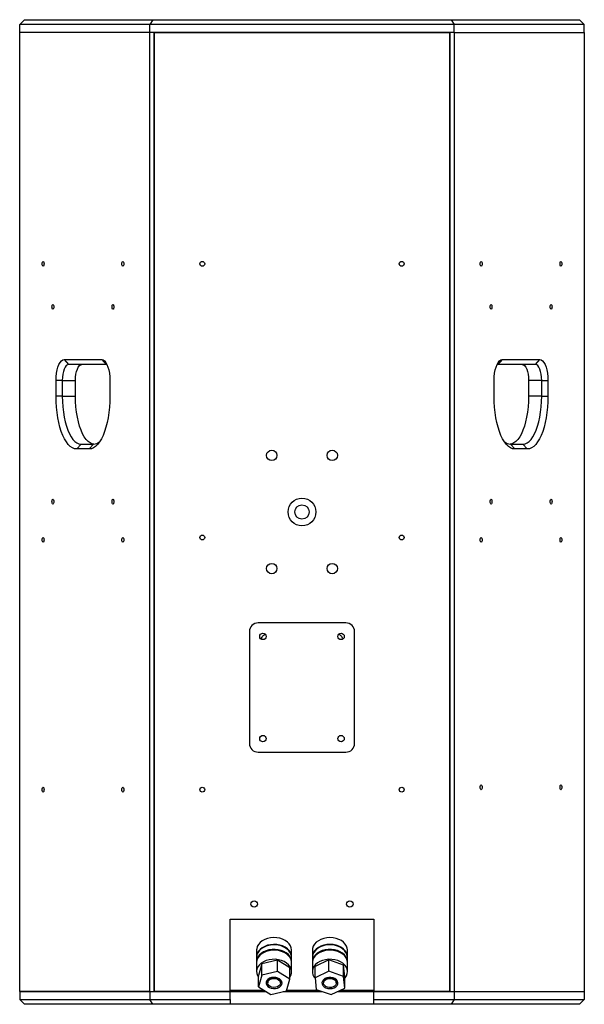
# Model space of a CAD drawing. Units: millimetres. Extents: x -589 to 1586, y -1253 to 694.
# Drawn here: x 938 to 1292, y -762 to -145 of the extents above; entities that cross this region are included whole.
import ezdxf

# ---------------------------------------------------------------- set-up
doc = ezdxf.new("R2010")
doc.units = ezdxf.units.MM

msp = doc.modelspace()

# ---------------------------------------------------------------- linework, layer by layer
at = {"color": 7, "linetype": 'Continuous', "lineweight": 25}
for p, q in [((940.99, -144.77), (937.99, -147.77)), ((1019.49, -147.77), (937.99, -147.77)), ((937.99, -152.77), (937.99, -147.77)), ((940.99, -144.77), (1021.48, -144.77)), ((1021.48, -144.77), (1019.49, -147.77)), ((1019.49, -152.77), (1019.49, -147.77)), ((1210.49, -147.77), (1019.49, -147.77)), ((1021.48, -144.77), (1208.51, -144.77)), ((1208.51, -144.77), (1288.99, -144.77)), ((1208.51, -144.77), (1210.49, -147.77)), ((1210.49, -152.77), (1210.49, -147.77)), ((1291.99, -147.77), (1210.49, -147.77)), ((1288.99, -144.77), (1291.99, -147.77)), ((1291.99, -152.77), (1291.99, -147.77)), ((937.99, -753.77), (937.99, -152.77)), ((1019.49, -152.77), (937.99, -152.77)), ((1019.49, -753.77), (1019.49, -152.77)), ((1210.49, -152.77), (1019.49, -152.77)), ((1022.27, -753.77), (1022.27, -152.77)), ((1022.27, -753.77), (1022.27, -152.77)), ((1022.49, -753.77), (1022.49, -152.77)), ((1022.49, -152.77), (1207.49, -152.77)), ((1207.49, -152.77), (1207.49, -753.77)), ((1207.72, -152.77), (1207.72, -753.77)), ((1207.72, -152.77), (1207.72, -753.77)), ((1210.49, -152.77), (1210.49, -753.77)), ((1210.49, -152.77), (1210.49, -152.77)), ((1210.49, -152.77), (1291.99, -152.77)), ((1291.99, -152.77), (1291.99, -753.77)), ((1291.99, -152.77), (1291.99, -152.77)), ((965.87, -357.77), (989.42, -357.77)), ((965.87, -357.77), (968.63, -360.77)), ((989.42, -357.77), (992.18, -360.77)), ((1240.56, -357.77), (1237.81, -360.77)), ((1240.56, -357.77), (1264.11, -357.77)), ((1261.35, -360.77), (1264.11, -357.77)), ((992.18, -360.77), (968.63, -360.77)), ((992.73, -360.87), (992.18, -360.77)), ((1237.81, -360.77), (1237.26, -360.87)), ((1261.35, -360.77), (1237.81, -360.77)), ((960.77, -380.77), (960.77, -370.77)), ((964.71, -370.77), (960.77, -370.77)), ((964.71, -370.77), (972.99, -370.77)), ((964.71, -370.77), (964.71, -380.77)), ((972.99, -380.77), (972.99, -370.77)), ((994.52, -370.77), (994.52, -380.77)), ((1235.46, -380.77), (1235.46, -370.77)), ((1265.28, -370.77), (1257, -370.77)), ((1257, -370.77), (1257, -380.77)), ((1265.28, -370.77), (1269.21, -370.77)), ((1265.28, -380.77), (1265.28, -370.77)), ((1269.21, -370.77), (1269.21, -380.77)), ((964.71, -380.77), (960.77, -380.77)), ((964.71, -380.77), (972.99, -380.77)), ((1265.28, -380.77), (1257, -380.77)), ((1265.28, -380.77), (1269.21, -380.77)), ((976.48, -410.77), (973.72, -413.77)), ((976.48, -410.77), (984.33, -410.77)), ((984.33, -410.77), (981.57, -413.77)), ((1248.41, -413.77), (1245.65, -410.77)), ((1245.65, -410.77), (1253.5, -410.77)), ((1253.5, -410.77), (1256.26, -413.77)), ((981.57, -413.77), (973.72, -413.77)), ((1256.26, -413.77), (1248.41, -413.77)), ((1142.49, -522.77), (1087.49, -522.77)), ((1081.99, -528.27), (1081.99, -598.27)), ((1147.99, -598.27), (1147.99, -528.27)), ((1087.49, -603.77), (1142.49, -603.77)), ((1069.99, -753.77), (1069.99, -708.45)), ((1069.99, -708.45), (1159.99, -708.45)), ((1159.99, -708.45), (1159.99, -753.77)), ((1086.6, -726.92), (1086.54, -727.73)), ((1086.54, -727.73), (1086.54, -731.97)), ((1108.44, -731.97), (1108.44, -727.73)), ((1121.54, -727.73), (1121.54, -731.97)), ((1143.44, -731.97), (1143.44, -727.73)), ((1086.6, -731.16), (1086.57, -732.5)), ((1086.57, -732.26), (1086.57, -734.77)), ((1099.57, -734.13), (1089.71, -736.46)), ((1099.57, -741.2), (1099.57, -734.13)), ((1107.35, -739), (1099.57, -734.13)), ((1108.42, -734.77), (1108.42, -732.26)), ((1121.57, -732.26), (1121.57, -734.77)), ((1131.76, -734), (1123.15, -738.11)), ((1131.76, -741.07), (1131.76, -734)), ((1141.1, -737.21), (1131.76, -734)), ((1143.42, -734.77), (1143.42, -732.26)), ((1086.49, -735.67), (1086.49, -741.33)), ((1089.71, -736.46), (1087.64, -743.66)), ((1089.71, -743.53), (1089.71, -736.46)), ((1107.35, -746.07), (1107.35, -739)), ((1108.49, -741.33), (1108.49, -735.67)), ((1121.51, -735.19), (1121.49, -735.67)), ((1121.49, -735.67), (1121.49, -741.33)), ((1123.15, -745.19), (1123.15, -738.11)), ((1141.1, -744.28), (1141.1, -737.21)), ((1141.84, -744.54), (1141.1, -737.21)), ((1143.49, -741.33), (1143.49, -735.67)), ((1089.71, -743.53), (1087.64, -750.73)), ((1087.64, -750.73), (1087.64, -743.66)), ((1099.57, -741.2), (1089.71, -743.53)), ((1093.62, -746.17), (1093.62, -746.46)), ((1093.66, -746.88), (1093.64, -746.14)), ((1095, -745.48), (1095.2, -745.26)), ((1107.35, -746.07), (1099.57, -741.2)), ((1101.37, -746.46), (1101.37, -746.17)), ((1105.28, -753.27), (1107.35, -746.07)), ((1131.76, -741.07), (1123.15, -745.19)), ((1123.15, -745.19), (1123.88, -752.52)), ((1128.62, -746.17), (1128.62, -746.46)), ((1130, -745.48), (1130.2, -745.26)), ((1141.1, -744.28), (1131.76, -741.07)), ((1136.37, -746.46), (1136.37, -746.17)), ((1141.84, -751.61), (1141.1, -744.28)), ((1141.84, -751.61), (1141.84, -744.54)), ((1087.64, -750.73), (1095.42, -755.6)), ((1093.49, -747.69), (1093.49, -748.4)), ((1101.42, -747.16), (1101.49, -747.69)), ((1101.49, -748.4), (1101.49, -747.69)), ((1123.88, -752.52), (1133.23, -755.73)), ((1128.49, -747.69), (1128.49, -748.4)), ((1133.23, -755.73), (1141.84, -751.61)), ((1136.49, -748.4), (1136.49, -747.69)), ((1019.49, -753.77), (937.99, -753.77)), ((937.99, -753.77), (937.99, -758.77)), ((937.99, -753.77), (1019.49, -753.77)), ((937.99, -758.77), (1019.49, -758.77)), ((937.99, -758.77), (940.99, -761.77)), ((1019.49, -753.77), (1019.49, -758.77)), ((1019.49, -753.77), (1069.99, -753.77)), ((1021.48, -761.77), (1019.49, -758.77)), ((1019.49, -758.77), (1069.99, -758.77)), ((1069.99, -753.77), (1022.49, -753.77)), ((1069.99, -758.77), (1069.99, -753.77)), ((1069.99, -753.77), (1092.5, -753.77)), ((1069.99, -758.77), (1069.99, -761.77)), ((1095.42, -755.6), (1105.28, -753.27)), ((1103.15, -753.77), (1127.54, -753.77)), ((1137.32, -753.77), (1159.99, -753.77)), ((1207.49, -753.77), (1159.99, -753.77)), ((1159.99, -758.77), (1159.99, -753.77)), ((1159.99, -753.77), (1210.49, -753.77)), ((1159.99, -758.77), (1210.49, -758.77)), ((1159.99, -761.77), (1159.99, -758.77)), ((1210.49, -758.77), (1208.51, -761.77)), ((1210.49, -753.77), (1210.49, -753.77)), ((1210.49, -753.77), (1291.99, -753.77)), ((1210.49, -753.77), (1210.49, -758.77)), ((1210.49, -753.77), (1291.99, -753.77)), ((1210.49, -758.77), (1291.99, -758.77)), ((1291.99, -758.77), (1288.99, -761.77)), ((1291.99, -753.77), (1291.99, -758.77)), ((1021.48, -761.77), (940.99, -761.77)), ((1069.99, -761.77), (1021.48, -761.77)), ((1159.99, -761.77), (1069.99, -761.77)), ((1208.51, -761.77), (1159.99, -761.77)), ((1288.99, -761.77), (1208.51, -761.77))]:
    msp.add_line(p, q, dxfattribs=at)
at = {"color": 8, "linetype": 'Continuous', "lineweight": 25}
for p, q in [((1069.99, -752.98), (1091.24, -752.98)), ((1105.36, -752.98), (1125.24, -752.98)), ((1138.98, -752.98), (1159.99, -752.98))]:
    msp.add_line(p, q, dxfattribs=at)
at = {"color": 7, "linetype": 'Continuous', "lineweight": 25, "flags": 128}
for points in [[(953.24, -297.77), (953.19, -298.35), (953.07, -298.83), (952.87, -299.16), (952.65, -299.27), (952.42, -299.16), (952.23, -298.83), (952.11, -298.35), (952.06, -297.77), (952.11, -297.2), (952.23, -296.71), (952.42, -296.39), (952.65, -296.27), (952.87, -296.39), (953.07, -296.71), (953.19, -297.2), (953.24, -297.77)], [(1003.24, -297.77), (1003.19, -298.35), (1003.06, -298.83), (1002.87, -299.16), (1002.65, -299.27), (1002.42, -299.16), (1002.23, -298.83), (1002.1, -298.35), (1002.06, -297.77), (1002.1, -297.2), (1002.23, -296.71), (1002.42, -296.39), (1002.65, -296.27), (1002.87, -296.39), (1003.06, -296.71), (1003.19, -297.2), (1003.24, -297.77)], [(1226.75, -297.77), (1226.8, -297.2), (1226.92, -296.71), (1227.11, -296.39), (1227.34, -296.27), (1227.57, -296.39), (1227.76, -296.71), (1227.88, -297.2), (1227.93, -297.77), (1227.88, -298.35), (1227.76, -298.83), (1227.57, -299.16), (1227.34, -299.27), (1227.11, -299.16), (1226.92, -298.83), (1226.8, -298.35), (1226.75, -297.77)], [(1276.75, -297.77), (1276.79, -297.2), (1276.92, -296.71), (1277.11, -296.39), (1277.34, -296.27), (1277.56, -296.39), (1277.75, -296.71), (1277.88, -297.2), (1277.93, -297.77), (1277.88, -298.35), (1277.75, -298.83), (1277.56, -299.16), (1277.34, -299.27), (1277.11, -299.16), (1276.92, -298.83), (1276.79, -298.35), (1276.75, -297.77)], [(959.4, -324.77), (959.35, -325.35), (959.23, -325.83), (959.04, -326.16), (958.81, -326.27), (958.58, -326.16), (958.39, -325.83), (958.27, -325.35), (958.22, -324.77), (958.27, -324.2), (958.39, -323.71), (958.58, -323.39), (958.81, -323.27), (959.04, -323.39), (959.23, -323.71), (959.35, -324.2), (959.4, -324.77)], [(997.08, -324.77), (997.03, -325.35), (996.9, -325.83), (996.71, -326.16), (996.49, -326.27), (996.26, -326.16), (996.07, -325.83), (995.94, -325.35), (995.9, -324.77), (995.94, -324.2), (996.07, -323.71), (996.26, -323.39), (996.49, -323.27), (996.71, -323.39), (996.9, -323.71), (997.03, -324.2), (997.08, -324.77)], [(1232.91, -324.77), (1232.96, -324.2), (1233.08, -323.71), (1233.28, -323.39), (1233.5, -323.27), (1233.73, -323.39), (1233.92, -323.71), (1234.04, -324.2), (1234.09, -324.77), (1234.04, -325.35), (1233.92, -325.83), (1233.73, -326.16), (1233.5, -326.27), (1233.28, -326.16), (1233.08, -325.83), (1232.96, -325.35), (1232.91, -324.77)], [(1270.59, -324.77), (1270.63, -324.2), (1270.76, -323.71), (1270.95, -323.39), (1271.18, -323.27), (1271.4, -323.39), (1271.59, -323.71), (1271.72, -324.2), (1271.77, -324.77), (1271.72, -325.35), (1271.59, -325.83), (1271.4, -326.16), (1271.18, -326.27), (1270.95, -326.16), (1270.76, -325.83), (1270.63, -325.35), (1270.59, -324.77)], [(960.77, -370.77), (960.85, -368.51), (961.08, -366.33), (961.46, -364.27), (961.97, -362.42), (962.59, -360.81), (963.32, -359.51), (964.13, -358.56), (964.99, -357.97), (965.87, -357.77)], [(989.42, -357.77), (990.31, -357.97), (991.17, -358.56), (991.97, -359.51), (992.7, -360.81), (993.33, -362.42), (993.84, -364.27), (994.22, -366.33), (994.45, -368.51), (994.52, -370.77)], [(1235.46, -370.77), (1235.54, -368.51), (1235.77, -366.33), (1236.15, -364.27), (1236.66, -362.42), (1237.29, -360.81), (1238.01, -359.51), (1238.82, -358.56), (1239.68, -357.97), (1240.56, -357.77)], [(1264.11, -357.77), (1265, -357.97), (1265.86, -358.56), (1266.66, -359.51), (1267.39, -360.81), (1268.02, -362.42), (1268.53, -364.27), (1268.91, -366.33), (1269.14, -368.51), (1269.21, -370.77)], [(968.63, -360.77), (967.87, -360.96), (967.13, -361.53), (966.45, -362.46), (965.86, -363.7), (965.37, -365.22), (965.01, -366.95), (964.78, -368.82), (964.71, -370.77)], [(972.99, -370.77), (973.06, -368.82), (973.29, -366.95), (973.65, -365.22), (974.14, -363.7), (974.73, -362.46), (975.41, -361.53), (976.15, -360.96), (976.91, -360.77)], [(1253.08, -360.77), (1253.84, -360.96), (1254.58, -361.53), (1255.26, -362.46), (1255.85, -363.7), (1256.34, -365.22), (1256.7, -366.95), (1256.92, -368.82), (1257, -370.77)], [(1265.28, -370.77), (1265.2, -368.82), (1264.98, -366.95), (1264.62, -365.22), (1264.13, -363.7), (1263.53, -362.46), (1262.86, -361.53), (1262.12, -360.96), (1261.35, -360.77)], [(973.72, -413.77), (972.37, -413.59), (971.03, -413.05), (969.72, -412.16), (968.46, -410.92), (967.25, -409.35), (966.11, -407.47), (965.06, -405.3), (964.1, -402.85), (963.25, -400.17), (962.51, -397.27), (961.89, -394.19), (961.41, -390.97), (961.06, -387.63), (960.84, -384.22), (960.77, -380.77)], [(964.71, -380.77), (964.78, -384.13), (965, -387.45), (965.37, -390.68), (965.87, -393.79), (966.51, -396.73), (967.28, -399.48), (968.16, -401.99), (969.14, -404.23), (970.22, -406.17), (971.37, -407.8), (972.59, -409.09), (973.86, -410.02), (975.16, -410.58), (976.48, -410.77)], [(984.55, -410.77), (983.44, -410.58), (982.14, -410.02), (980.87, -409.09), (979.65, -407.8), (978.5, -406.17), (977.42, -404.23), (976.44, -401.99), (975.56, -399.48), (974.79, -396.73), (974.15, -393.79), (973.65, -390.68), (973.28, -387.45), (973.06, -384.13), (972.99, -380.77)], [(994.52, -380.77), (994.45, -384.22), (994.24, -387.63), (993.89, -390.97), (993.4, -394.19), (992.79, -397.27), (992.05, -400.17), (991.2, -402.85), (990.24, -405.3), (989.19, -407.47), (988.05, -409.35), (986.84, -410.92), (985.58, -412.16), (984.27, -413.05), (982.93, -413.59), (981.57, -413.77)], [(1248.41, -413.77), (1247.06, -413.59), (1245.72, -413.05), (1244.41, -412.16), (1243.15, -410.92), (1241.94, -409.35), (1240.8, -407.47), (1239.75, -405.3), (1238.79, -402.85), (1237.94, -400.17), (1237.2, -397.27), (1236.58, -394.19), (1236.1, -390.97), (1235.75, -387.63), (1235.53, -384.22), (1235.46, -380.77)], [(1257, -380.77), (1256.93, -384.13), (1256.71, -387.45), (1256.34, -390.68), (1255.83, -393.79), (1255.2, -396.73), (1254.43, -399.48), (1253.55, -401.99), (1252.57, -404.23), (1251.49, -406.17), (1250.33, -407.8), (1249.11, -409.09), (1247.85, -410.02), (1246.54, -410.58), (1245.44, -410.77)], [(1253.5, -410.77), (1254.82, -410.58), (1256.12, -410.02), (1257.39, -409.09), (1258.61, -407.8), (1259.77, -406.17), (1260.85, -404.23), (1261.83, -401.99), (1262.71, -399.48), (1263.47, -396.73), (1264.11, -393.79), (1264.62, -390.68), (1264.98, -387.45), (1265.2, -384.13), (1265.28, -380.77)], [(1269.21, -380.77), (1269.14, -384.22), (1268.93, -387.63), (1268.58, -390.97), (1268.1, -394.19), (1267.48, -397.27), (1266.74, -400.17), (1265.89, -402.85), (1264.93, -405.3), (1263.88, -407.47), (1262.74, -409.35), (1261.53, -410.92), (1260.27, -412.16), (1258.96, -413.05), (1257.62, -413.59), (1256.26, -413.77)], [(959.4, -446.77), (959.35, -447.35), (959.23, -447.83), (959.04, -448.16), (958.81, -448.27), (958.58, -448.16), (958.39, -447.83), (958.27, -447.35), (958.22, -446.77), (958.27, -446.2), (958.39, -445.71), (958.58, -445.39), (958.81, -445.27), (959.04, -445.39), (959.23, -445.71), (959.35, -446.2), (959.4, -446.77)], [(997.08, -446.77), (997.03, -447.35), (996.9, -447.83), (996.71, -448.16), (996.49, -448.27), (996.26, -448.16), (996.07, -447.83), (995.94, -447.35), (995.9, -446.77), (995.94, -446.2), (996.07, -445.71), (996.26, -445.39), (996.49, -445.27), (996.71, -445.39), (996.9, -445.71), (997.03, -446.2), (997.08, -446.77)], [(1232.91, -446.77), (1232.96, -446.2), (1233.08, -445.71), (1233.28, -445.39), (1233.5, -445.27), (1233.73, -445.39), (1233.92, -445.71), (1234.04, -446.2), (1234.09, -446.77), (1234.04, -447.35), (1233.92, -447.83), (1233.73, -448.16), (1233.5, -448.27), (1233.28, -448.16), (1233.08, -447.83), (1232.96, -447.35), (1232.91, -446.77)], [(1270.59, -446.77), (1270.63, -446.2), (1270.76, -445.71), (1270.95, -445.39), (1271.18, -445.27), (1271.4, -445.39), (1271.59, -445.71), (1271.72, -446.2), (1271.77, -446.77), (1271.72, -447.35), (1271.59, -447.83), (1271.4, -448.16), (1271.18, -448.27), (1270.95, -448.16), (1270.76, -447.83), (1270.63, -447.35), (1270.59, -446.77)], [(953.24, -470.77), (953.19, -471.35), (953.07, -471.83), (952.87, -472.16), (952.65, -472.27), (952.42, -472.16), (952.23, -471.83), (952.11, -471.35), (952.06, -470.77), (952.11, -470.2), (952.23, -469.71), (952.42, -469.39), (952.65, -469.27), (952.87, -469.39), (953.07, -469.71), (953.19, -470.2), (953.24, -470.77)], [(1003.24, -470.77), (1003.19, -471.35), (1003.06, -471.83), (1002.87, -472.16), (1002.65, -472.27), (1002.42, -472.16), (1002.23, -471.83), (1002.1, -471.35), (1002.06, -470.77), (1002.1, -470.2), (1002.23, -469.71), (1002.42, -469.39), (1002.65, -469.27), (1002.87, -469.39), (1003.06, -469.71), (1003.19, -470.2), (1003.24, -470.77)], [(1226.75, -470.77), (1226.8, -470.2), (1226.92, -469.71), (1227.11, -469.39), (1227.34, -469.27), (1227.57, -469.39), (1227.76, -469.71), (1227.88, -470.2), (1227.93, -470.77), (1227.88, -471.35), (1227.76, -471.83), (1227.57, -472.16), (1227.34, -472.27), (1227.11, -472.16), (1226.92, -471.83), (1226.8, -471.35), (1226.75, -470.77)], [(1276.75, -470.77), (1276.79, -470.2), (1276.92, -469.71), (1277.11, -469.39), (1277.34, -469.27), (1277.56, -469.39), (1277.75, -469.71), (1277.88, -470.2), (1277.93, -470.77), (1277.88, -471.35), (1277.75, -471.83), (1277.56, -472.16), (1277.34, -472.27), (1277.11, -472.16), (1276.92, -471.83), (1276.79, -471.35), (1276.75, -470.77)], [(953.24, -627.27), (953.19, -627.85), (953.07, -628.33), (952.87, -628.66), (952.65, -628.77), (952.42, -628.66), (952.23, -628.33), (952.11, -627.85), (952.06, -627.27), (952.11, -626.7), (952.23, -626.21), (952.42, -625.89), (952.65, -625.77), (952.87, -625.89), (953.07, -626.21), (953.19, -626.7), (953.24, -627.27)], [(1003.24, -627.27), (1003.19, -627.85), (1003.06, -628.33), (1002.87, -628.66), (1002.65, -628.77), (1002.42, -628.66), (1002.23, -628.33), (1002.1, -627.85), (1002.06, -627.27), (1002.1, -626.7), (1002.23, -626.21), (1002.42, -625.89), (1002.65, -625.77), (1002.87, -625.89), (1003.06, -626.21), (1003.19, -626.7), (1003.24, -627.27)], [(1226.75, -625.77), (1226.8, -625.2), (1226.92, -624.71), (1227.11, -624.39), (1227.34, -624.27), (1227.57, -624.39), (1227.76, -624.71), (1227.88, -625.2), (1227.93, -625.77), (1227.88, -626.35), (1227.76, -626.83), (1227.57, -627.16), (1227.34, -627.27), (1227.11, -627.16), (1226.92, -626.83), (1226.8, -626.35), (1226.75, -625.77)], [(1276.75, -625.77), (1276.79, -625.2), (1276.92, -624.71), (1277.11, -624.39), (1277.34, -624.27), (1277.56, -624.39), (1277.75, -624.71), (1277.88, -625.2), (1277.93, -625.77), (1277.88, -626.35), (1277.75, -626.83), (1277.56, -627.16), (1277.34, -627.27), (1277.11, -627.16), (1276.92, -626.83), (1276.79, -626.35), (1276.75, -625.77)], [(1108.44, -727.73), (1108.3, -726.47), (1107.8, -725.12), (1106.98, -723.86), (1105.85, -722.73), (1104.45, -721.75), (1102.83, -720.97), (1101.04, -720.41), (1099.13, -720.08), (1097.17, -719.99), (1095.22, -720.16), (1093.35, -720.56), (1091.6, -721.2), (1090.05, -722.05), (1088.74, -723.08), (1087.7, -724.26), (1086.98, -725.56), (1086.6, -726.92)], [(1136.32, -720.48), (1134.43, -720.11), (1132.47, -719.99), (1130.52, -720.12), (1128.63, -720.49), (1126.86, -721.09), (1125.27, -721.91), (1123.92, -722.91), (1122.84, -724.07), (1122.07, -725.35), (1121.64, -726.71), (1121.54, -727.73)], [(1143.44, -727.73), (1143.34, -726.68), (1142.9, -725.33), (1142.13, -724.05), (1141.04, -722.89), (1139.68, -721.89), (1138.09, -721.08), (1136.32, -720.48)], [(1108.49, -735.67), (1108.48, -735.24), (1108.19, -733.86), (1107.56, -732.54), (1106.61, -731.32), (1105.36, -730.24), (1103.87, -729.33), (1102.16, -728.63), (1100.31, -728.15), (1098.36, -727.92), (1096.39, -727.93), (1094.46, -728.2), (1092.62, -728.7), (1090.93, -729.43), (1089.46, -730.36), (1088.25, -731.46), (1087.33, -732.69), (1086.74, -734.02), (1086.5, -735.4), (1086.49, -735.67)], [(1108.42, -732.26), (1108.39, -731.68), (1108.07, -730.32), (1107.41, -729.01), (1106.43, -727.81), (1105.17, -726.76), (1103.65, -725.88), (1101.94, -725.2), (1100.09, -724.75), (1098.15, -724.55), (1096.2, -724.59), (1094.28, -724.87), (1092.47, -725.4), (1090.82, -726.14), (1089.38, -727.08), (1088.2, -728.19), (1087.33, -729.43), (1086.78, -730.76), (1086.57, -732.14), (1086.57, -732.26)], [(1108.41, -734.69), (1108.39, -734.5), (1108.07, -733.13), (1107.41, -731.83), (1106.43, -730.63), (1105.17, -729.57), (1103.65, -728.69), (1101.94, -728.02), (1100.09, -727.57), (1098.15, -727.36), (1096.2, -727.4), (1094.28, -727.69), (1092.47, -728.21), (1090.82, -728.96), (1089.38, -729.9), (1088.2, -731.01), (1087.33, -732.24), (1086.78, -733.57), (1086.58, -734.69)], [(1108.42, -732.5), (1108.44, -732.09), (1108.3, -730.71), (1107.8, -729.37), (1106.98, -728.11), (1105.85, -726.97), (1104.45, -726), (1102.83, -725.21), (1101.04, -724.65), (1099.13, -724.32), (1097.17, -724.23), (1095.22, -724.4), (1093.35, -724.81), (1091.6, -725.45), (1090.05, -726.29), (1088.74, -727.33), (1087.7, -728.51), (1086.98, -729.8), (1086.6, -731.16)], [(1143.49, -735.67), (1143.49, -735.46), (1143.26, -734.07), (1142.68, -732.74), (1141.78, -731.5), (1140.57, -730.39), (1139.11, -729.46), (1137.43, -728.72), (1135.6, -728.21), (1133.67, -727.94), (1131.69, -727.91), (1129.75, -728.14), (1127.89, -728.61), (1126.18, -729.3), (1124.67, -730.2), (1123.42, -731.28), (1122.45, -732.49), (1121.81, -733.81), (1121.51, -735.19)], [(1136.32, -724.72), (1134.43, -724.35), (1132.47, -724.23), (1130.52, -724.36), (1128.63, -724.73), (1126.86, -725.33), (1125.27, -726.15), (1123.92, -727.16), (1122.84, -728.32), (1122.07, -729.59), (1121.64, -730.95), (1121.56, -732.34), (1121.57, -732.5)], [(1143.42, -732.26), (1143.41, -731.9), (1143.14, -730.52), (1142.53, -729.21), (1141.6, -727.99), (1140.38, -726.91), (1138.9, -726), (1137.22, -725.29), (1135.38, -724.81), (1133.45, -724.56), (1131.49, -724.56), (1129.57, -724.81), (1127.74, -725.3), (1126.06, -726.01), (1124.58, -726.93), (1123.37, -728.01), (1122.44, -729.23), (1121.84, -730.55), (1121.58, -731.92), (1121.57, -732.26)], [(1143.41, -734.69), (1143.14, -733.34), (1142.53, -732.02), (1141.6, -730.8), (1140.38, -729.72), (1138.9, -728.81), (1137.22, -728.1), (1135.38, -727.62), (1133.45, -727.38), (1131.49, -727.38), (1129.57, -727.63), (1127.74, -728.12), (1126.06, -728.83), (1124.58, -729.74), (1123.37, -730.83), (1122.44, -732.05), (1121.84, -733.37), (1121.58, -734.69)], [(1143.42, -732.5), (1143.43, -732.31), (1143.34, -730.92), (1142.9, -729.57), (1142.13, -728.29), (1141.04, -727.14), (1139.68, -726.13), (1138.09, -725.32), (1136.32, -724.72)], [(1107.35, -744.78), (1107.99, -743.65), (1108.41, -742.29), (1108.48, -740.9), (1108.19, -739.52), (1107.56, -738.2), (1106.61, -736.98), (1105.36, -735.89), (1103.87, -734.99), (1102.16, -734.29), (1100.31, -733.81), (1098.36, -733.58), (1096.39, -733.59), (1094.46, -733.85), (1092.62, -734.36), (1090.93, -735.08), (1089.46, -736.01), (1088.25, -737.11), (1087.33, -738.35), (1086.74, -739.68), (1086.5, -741.06), (1086.61, -742.45), (1087.07, -743.81), (1087.64, -744.78)], [(1141.84, -745.43), (1142.09, -745.13), (1142.9, -743.86), (1143.37, -742.5), (1143.49, -741.11), (1143.26, -739.73), (1142.68, -738.39), (1141.78, -737.15), (1140.57, -736.05), (1139.11, -735.11), (1137.43, -734.38), (1135.6, -733.87), (1133.67, -733.59), (1131.69, -733.57), (1129.75, -733.8), (1127.89, -734.26), (1126.18, -734.96), (1124.67, -735.86), (1123.42, -736.93), (1122.45, -738.15), (1121.81, -739.47), (1121.51, -740.85), (1121.51, -740.85)], [(1098.44, -751.87), (1099.73, -751.56), (1100.85, -751.02), (1101.73, -750.28), (1102.29, -749.4), (1102.49, -748.45), (1102.33, -747.5), (1101.8, -746.61), (1100.96, -745.85), (1099.86, -745.29), (1098.58, -744.95), (1097.23, -744.87), (1095.89, -745.05), (1094.67, -745.48), (1093.66, -746.13), (1092.94, -746.94), (1092.55, -747.87), (1092.53, -748.83), (1092.88, -749.76), (1093.57, -750.59), (1094.55, -751.26), (1095.75, -751.71), (1097.08, -751.92), (1098.44, -751.87)], [(1093.49, -747.69), (1093.63, -746.97), (1094.1, -746.2), (1094.88, -745.55), (1095.88, -745.1), (1097.03, -744.88), (1098.23, -744.91), (1099.35, -745.19), (1100.31, -745.69), (1101.02, -746.36), (1101.42, -747.16)], [(1101.42, -747.87), (1101.47, -748.71), (1101.16, -749.52), (1100.53, -750.24), (1099.63, -750.79), (1098.54, -751.13), (1097.36, -751.23), (1096.18, -751.07), (1095.13, -750.68), (1094.28, -750.09), (1093.72, -749.34), (1093.5, -748.51), (1093.63, -747.68), (1094.1, -746.9), (1094.88, -746.26), (1095.88, -745.81), (1097.03, -745.59), (1098.23, -745.62), (1099.35, -745.9), (1100.31, -746.39), (1101.02, -747.07), (1101.42, -747.87)], [(1099.79, -745.26), (1099.91, -745.39), (1099.99, -745.48)], [(1101.34, -746.14), (1101.34, -746.79), (1101.32, -746.88)], [(1127.5, -748.18), (1127.6, -749.14), (1128.07, -750.05), (1128.86, -750.83), (1129.92, -751.43), (1131.18, -751.81), (1132.53, -751.94), (1133.87, -751.8), (1135.12, -751.41), (1136.17, -750.8), (1136.95, -750.01), (1137.4, -749.1), (1137.48, -748.14), (1137.19, -747.19), (1136.56, -746.34), (1135.62, -745.64), (1134.46, -745.15), (1133.14, -744.89), (1131.78, -744.9), (1130.47, -745.17), (1129.31, -745.67), (1128.39, -746.38), (1127.77, -747.24), (1127.5, -748.18)], [(1128.49, -747.69), (1128.66, -746.89), (1129.16, -746.13), (1129.96, -745.5), (1130.98, -745.07), (1132.14, -744.88), (1133.33, -744.93), (1134.45, -745.23), (1135.39, -745.74), (1136.07, -746.43), (1136.44, -747.24), (1136.49, -747.69)], [(1132.25, -751.22), (1131.08, -751.05), (1130.04, -750.63), (1129.22, -750.02), (1128.69, -749.27), (1128.49, -748.44), (1128.66, -747.6), (1129.16, -746.84), (1129.96, -746.21), (1130.98, -745.78), (1132.14, -745.58), (1133.33, -745.63), (1134.45, -745.93), (1135.39, -746.45), (1136.07, -747.14), (1136.44, -747.94), (1136.46, -748.79), (1136.12, -749.59), (1135.46, -750.3), (1134.54, -750.83), (1133.43, -751.15), (1132.25, -751.22)], [(1128.66, -746.88), (1128.63, -746.29), (1128.64, -746.14)], [(1134.79, -745.26), (1134.87, -745.34), (1134.99, -745.48)], [(1136.34, -746.14), (1136.36, -746.62), (1136.32, -746.88)]]:
    msp.add_lwpolyline(points, dxfattribs=at)
at = {"color": 7, "linetype": 'Continuous', "lineweight": 25}
for centre, radius in [((1052.49, -297.77), 1.5), ((1177.49, -297.77), 1.5), ((1095.99, -417.77), 3.25), ((1133.99, -417.77), 3.25), ((1114.99, -453.27), 8.65), ((1114.99, -453.27), 4.5), ((1052.49, -469.27), 1.5), ((1177.49, -469.27), 1.5), ((1095.99, -488.77), 3.25), ((1133.99, -488.77), 3.25), ((1090.49, -531.27), 2), ((1139.49, -531.27), 2), ((1090.49, -595.27), 2), ((1139.49, -595.27), 2), ((1052.49, -627.27), 1.5), ((1177.49, -627.27), 1.5), ((1084.99, -698.95), 2), ((1144.99, -698.95), 2)]:
    msp.add_circle(centre, radius, dxfattribs=at)
for centre, radius, start, end in [((983.98, -404.62), 6.16, 273.28915, 313.60662), ((1246.01, -404.62), 6.16, 226.39341, 266.71073), ((1087.49, -528.27), 5.5, 90, 180), ((1142.49, -528.27), 5.5, 0, 90), ((1087.49, -598.27), 5.5, 180, 270), ((1142.49, -598.27), 5.5, 270, 0), ((1127.7, -741.23), 6.2, 176.49772, 223.09792)]:
    msp.add_arc(centre, radius, start, end, dxfattribs=at)
for points, knots in [([(1091.91, -529.91), (1091.42, -530.2), (1090.24, -530.88), (1089.59, -532.09), (1089.21, -532.79)], [0, 0, 0, 0, 0.418795, 1, 1, 1, 1]), ([(1140.77, -532.77), (1140.39, -532.08), (1139.74, -530.87), (1138.56, -530.19), (1138.06, -529.9)], [0, 0, 0, 0, 0.576636, 1, 1, 1, 1])]:
    msp.add_open_spline(points, degree=3, knots=knots, dxfattribs=at)

doc.saveas('drawing.dxf')
